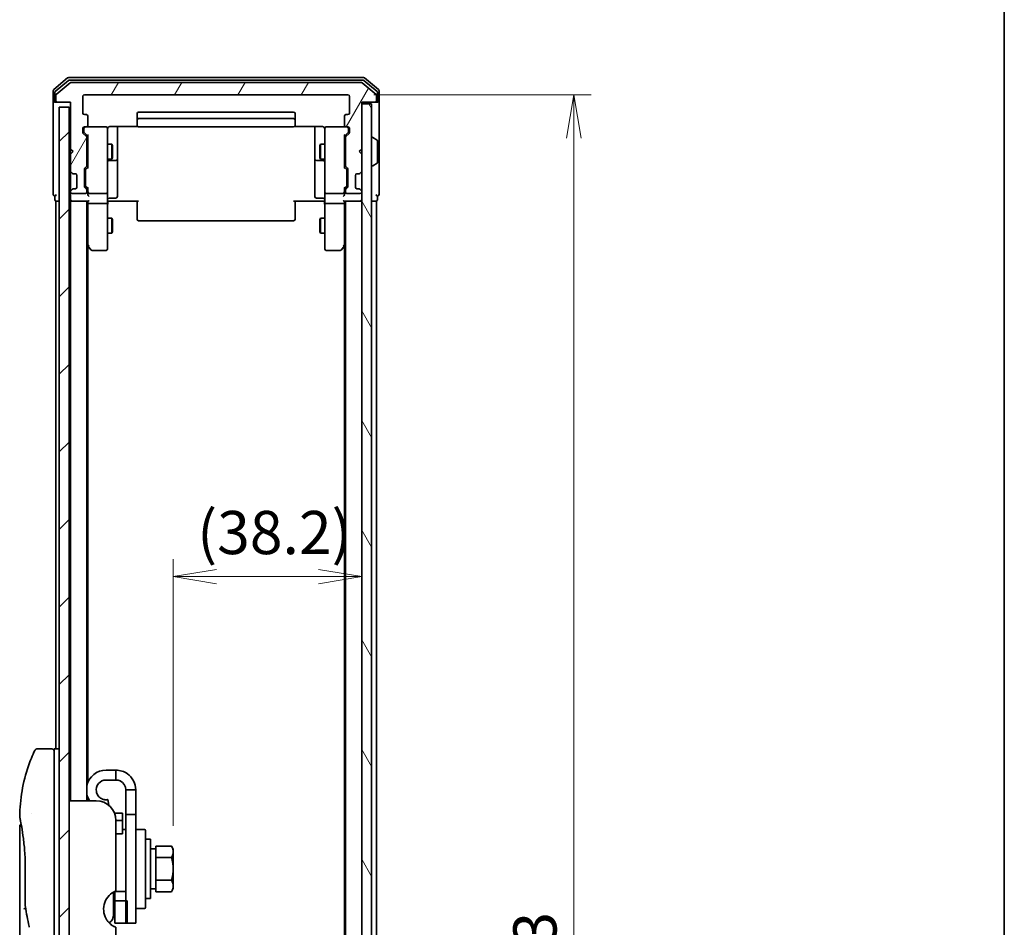
# Model space of a CAD drawing. Units: millimetres. Extents: x -2202 to 4690, y 39 to 1449.
# Drawn here: x 932 to 1131, y 498 to 682 of the extents above; entities that cross this region are included whole.
import ezdxf

# ---------------------------------------------------------------- set-up
doc = ezdxf.new("R2010")
doc.units = ezdxf.units.MM
doc.header["$LTSCALE"] = 3.5
doc.layers.get('Defpoints').update_dxf_attribs({"lineweight": 25})
for name, color, linetype, lineweight in [('Border (ISO)', 7, 'Continuous', 35), ('Dimension (ISO)', 7, 'Continuous', 18), ('Hatch (ISO)', 1, 'Continuous', 18), ('Visible (ISO)', 7, 'Continuous', 35)]:
    doc.layers.add(name, color=color, linetype=linetype, lineweight=lineweight)
doc.styles.add('Note Text (TK)', font='MS PGothic.ttf')
doc.dimstyles.new('Default - Method 1b (TK)', dxfattribs={"dimscale": 3.5, "dimtxt": 2.5, "dimasz": 2.5, "dimexe": 1, "dimexo": 1.5, "dimgap": 1, "dimtad": 1, "dimrnd": 1e-08, "dimdsep": 46, "dimtxsty": 'Note Text (TK)', "dimblk": 'OPEN', "dimcen": 0.09, "dimdle": 5, "dimclrd": 100, "dimclre": 100, "dimclrt": 7, "dimadec": 1, "dimazin": 1, "dimtfac": 1, "dimtmove": 0, "dimatfit": 3, "dimldrblk": 'OPEN', "dimfxl": 1, "dimtolj": 1, "dimlwd": -1, "dimlwe": -1, "dimarcsym": 0})

# ---------------------------------------------------------------- blocks, each defined once
blk = doc.blocks.new('Borders tk図枠')
at = {"layer": 'Border (ISO)'}
blk.add_line((405.5, 289), (405.5, 8), dxfattribs=at)
blk = doc.blocks.new('_Open')
at = {"color": 0, "linetype": 'ByBlock', "lineweight": -2}
for p, q in [((-1, 0.167), (0, 0)), ((-1, -0.167), (0, 0)), ((0, 0), (-1, 0))]:
    blk.add_line(p, q, dxfattribs=at)
blk = doc.blocks.new('*D11')
at = {"layer": 'Defpoints', "color": 0}
for p in [(1001, 568.74), (1001, 531.54), (962.8, 512.98)]:
    blk.add_point(p, dxfattribs=at)
at = {"layer": 'Dimension (ISO)', "color": 100}
for p, q in [((962.8, 518.23), (962.8, 572.24)), ((1001, 536.79), (1001, 572.24)), ((971.55, 568.74), (992.25, 568.74))]:
    blk.add_line(p, q, dxfattribs=at)
at = {"layer": 'Dimension (ISO)', "color": 100, "xscale": 8.75, "yscale": 8.75, "zscale": 8.75, "rotation": 180}
blk.add_blockref('_Open', (962.8, 568.74), dxfattribs=at)
at = {"layer": 'Dimension (ISO)', "color": 100, "xscale": 8.75, "yscale": 8.75, "zscale": 8.75}
blk.add_blockref('_Open', (1001, 568.74), dxfattribs=at)
at = {"layer": 'Dimension (ISO)', "color": 7, "insert": (967.66, 577.66), "char_height": 8.75, "attachment_point": 4, "style": 'Note Text (TK)'}
blk.add_mtext('\\A1;(38.2)', dxfattribs=at)
blk = doc.blocks.new('*D12')
at = {"layer": 'Defpoints', "color": 0}
for p in [(998.2, 666.32), (998.2, 313.32), (1043.96, 313.32)]:
    blk.add_point(p, dxfattribs=at)
at = {"layer": 'Dimension (ISO)', "color": 100}
for p, q in [((1003.45, 666.32), (1047.46, 666.32)), ((1043.96, 657.57), (1043.96, 322.07)), ((1003.45, 313.32), (1047.46, 313.32))]:
    blk.add_line(p, q, dxfattribs=at)
at = {"layer": 'Dimension (ISO)', "color": 100, "xscale": 8.75, "yscale": 8.75, "zscale": 8.75}
for p, rotation in [((1043.96, 666.32), 90), ((1043.96, 313.32), 270)]:
    blk.add_blockref('_Open', p, dxfattribs=dict(at, rotation=rotation))
at = {"layer": 'Dimension (ISO)', "color": 7, "insert": (1036.08, 480.92), "char_height": 8.75, "attachment_point": 4, "rotation": 90, "style": 'Note Text (TK)'}
blk.add_mtext('\\A1;353', dxfattribs=at)

msp = doc.modelspace()

# ---------------------------------------------------------------- hatches: boundary and pattern name
at = {"layer": 'Hatch (ISO)'}
h = msp.add_hatch(dxfattribs=at)
h.set_pattern_fill('ANSI31', color=256, scale=88.9, angle=14.999978, style=0)
h.set_pattern_definition([(60, (-288.089, 10.538), (-9.623705, 5.55625), [])])
edge = h.paths.add_edge_path()
edge.add_ellipse((939.3003, 665.1171), major_axis=(0, -0.3), ratio=1, start_angle=270, end_angle=360)
edge.add_line((939.3003, 664.8171), (942.0003, 664.8171))
edge.add_line((942.0003, 664.8171), (942.0003, 655.3171))
edge.add_line((942.0003, 655.3171), (942.5003, 654.8171))
edge.add_line((942.5003, 654.8171), (942.0003, 654.3171))
edge.add_line((942.0003, 654.3171), (942.0003, 650.9414))
edge.add_ellipse((942.3003, 650.9414), major_axis=(0, -0.3), ratio=1, start_angle=270, end_angle=315)
edge.add_line((942.0882, 650.7292), (942.4125, 650.405))
edge.add_ellipse((942.6246, 650.6171), major_axis=(0.2121, -0.2121), ratio=1, start_angle=270, end_angle=315)
edge.add_line((942.6246, 650.3171), (943.0003, 650.3171))
edge.add_ellipse((943.0003, 650.0171), major_axis=(0.3, 0), ratio=1, start_angle=0, end_angle=90, ccw=False)
edge.add_line((943.3003, 650.0171), (943.3003, 647.6171))
edge.add_ellipse((943.0003, 647.6171), major_axis=(0, -0.3), ratio=1, start_angle=0, end_angle=90, ccw=False)
edge.add_line((943.0003, 647.3171), (942.6246, 647.3171))
edge.add_ellipse((942.6246, 647.0171), major_axis=(-0.3, 0), ratio=1, start_angle=270, end_angle=315)
edge.add_line((942.4125, 647.2292), (942.0882, 646.905))
edge.add_ellipse((942.3003, 646.6928), major_axis=(-0.2121, -0.2121), ratio=1, start_angle=270, end_angle=315)
edge.add_line((942.0003, 646.6928), (942.0003, 646.6171))
edge.add_ellipse((942.3003, 646.6171), major_axis=(0, -0.3), ratio=1, start_angle=270, end_angle=360)
edge.add_line((942.3003, 646.3171), (945.0003, 646.3171))
edge.add_ellipse((945.0003, 646.6171), major_axis=(0.3, 0), ratio=1, start_angle=270, end_angle=360)
edge.add_line((945.3003, 646.6171), (945.3003, 646.9928))
edge.add_ellipse((945.0003, 646.9928), major_axis=(0, 0.3), ratio=1, start_angle=270, end_angle=315)
edge.add_line((945.2125, 647.205), (944.8882, 647.5292))
edge.add_ellipse((945.1003, 647.7414), major_axis=(-0.2121, 0.2121), ratio=1, start_angle=45, end_angle=90, ccw=False)
edge.add_line((944.8003, 647.7414), (944.8003, 651.2428))
edge.add_ellipse((945.1003, 651.2428), major_axis=(0, 0.3), ratio=1, start_angle=45, end_angle=90, ccw=False)
edge.add_line((944.8882, 651.455), (945.2125, 651.7792))
edge.add_ellipse((945.0003, 651.9914), major_axis=(0.2121, 0.2121), ratio=1, start_angle=270, end_angle=315)
edge.add_line((945.3003, 651.9914), (945.3003, 657.6428))
edge.add_ellipse((945.0003, 657.6428), major_axis=(0, 0.3), ratio=1, start_angle=270, end_angle=315)
edge.add_line((945.2125, 657.855), (944.5882, 658.4792))
edge.add_ellipse((944.8003, 658.6914), major_axis=(-0.2121, 0.2121), ratio=1, start_angle=45, end_angle=90, ccw=False)
edge.add_line((944.5003, 658.6914), (944.5003, 659.5171))
edge.add_ellipse((944.8003, 659.5171), major_axis=(0, 0.3), ratio=1, start_angle=0, end_angle=90, ccw=False)
edge.add_line((944.8003, 659.8171), (945.2003, 659.8171))
edge.add_ellipse((945.2003, 660.1171), major_axis=(0.3, 0), ratio=1, start_angle=270, end_angle=360)
edge.add_line((945.5003, 660.1171), (945.5003, 662.0171))
edge.add_ellipse((945.2003, 662.0171), major_axis=(0, 0.3), ratio=1, start_angle=270, end_angle=360)
edge.add_line((945.2003, 662.3171), (944.8003, 662.3171))
edge.add_ellipse((944.8003, 662.6171), major_axis=(-0.3, 0), ratio=1, start_angle=0, end_angle=90, ccw=False)
edge.add_line((944.5003, 662.6171), (944.5003, 666.0171))
edge.add_ellipse((944.8003, 666.0171), major_axis=(0, 0.3), ratio=1, start_angle=0, end_angle=90, ccw=False)
edge.add_line((944.8003, 666.3171), (998.2003, 666.3171))
edge.add_ellipse((998.2003, 666.0171), major_axis=(0.3, 0), ratio=1, start_angle=0, end_angle=90, ccw=False)
edge.add_line((998.5003, 666.0171), (998.5003, 662.6171))
edge.add_ellipse((998.2003, 662.6171), major_axis=(0, -0.3), ratio=1, start_angle=0, end_angle=90, ccw=False)
edge.add_line((998.2003, 662.3171), (997.8003, 662.3171))
edge.add_ellipse((997.8003, 662.0171), major_axis=(-0.3, 0), ratio=1, start_angle=270, end_angle=360)
edge.add_line((997.5003, 662.0171), (997.5003, 660.1171))
edge.add_ellipse((997.8003, 660.1171), major_axis=(0, -0.3), ratio=1, start_angle=270, end_angle=360)
edge.add_line((997.8003, 659.8171), (998.2003, 659.8171))
edge.add_ellipse((998.2003, 659.5171), major_axis=(0.3, 0), ratio=1, start_angle=0, end_angle=90, ccw=False)
edge.add_line((998.5003, 659.5171), (998.5003, 658.6914))
edge.add_ellipse((998.2003, 658.6914), major_axis=(0, -0.3), ratio=1, start_angle=45, end_angle=90, ccw=False)
edge.add_line((998.4125, 658.4792), (997.7882, 657.855))
edge.add_ellipse((998.0003, 657.6428), major_axis=(-0.2121, -0.2121), ratio=1, start_angle=270, end_angle=315)
edge.add_line((997.7003, 657.6428), (997.7003, 651.9914))
edge.add_ellipse((998.0003, 651.9914), major_axis=(0, -0.3), ratio=1, start_angle=270, end_angle=315)
edge.add_line((997.7882, 651.7792), (998.1125, 651.455))
edge.add_ellipse((997.9003, 651.2428), major_axis=(0.2121, -0.2121), ratio=1, start_angle=45, end_angle=90, ccw=False)
edge.add_line((998.2003, 651.2428), (998.2003, 647.7414))
edge.add_ellipse((997.9003, 647.7414), major_axis=(0, -0.3), ratio=1, start_angle=45, end_angle=90, ccw=False)
edge.add_line((998.1125, 647.5292), (997.7882, 647.205))
edge.add_ellipse((998.0003, 646.9928), major_axis=(-0.2121, -0.2121), ratio=1, start_angle=270, end_angle=315)
edge.add_line((997.7003, 646.9928), (997.7003, 646.6171))
edge.add_ellipse((998.0003, 646.6171), major_axis=(0, -0.3), ratio=1, start_angle=270, end_angle=360)
edge.add_line((998.0003, 646.3171), (1000.7003, 646.3171))
edge.add_ellipse((1000.7003, 646.6171), major_axis=(0.3, 0), ratio=1, start_angle=270, end_angle=360)
edge.add_line((1001.0003, 646.6171), (1001.0003, 646.6928))
edge.add_ellipse((1000.7003, 646.6928), major_axis=(0, 0.3), ratio=1, start_angle=270, end_angle=315)
edge.add_line((1000.9125, 646.905), (1000.5882, 647.2292))
edge.add_ellipse((1000.3761, 647.0171), major_axis=(-0.2121, 0.2121), ratio=1, start_angle=270, end_angle=315)
edge.add_line((1000.3761, 647.3171), (1000.0003, 647.3171))
edge.add_ellipse((1000.0003, 647.6171), major_axis=(-0.3, 0), ratio=1, start_angle=0, end_angle=90, ccw=False)
edge.add_line((999.7003, 647.6171), (999.7003, 650.0171))
edge.add_ellipse((1000.0003, 650.0171), major_axis=(0, 0.3), ratio=1, start_angle=0, end_angle=90, ccw=False)
edge.add_line((1000.0003, 650.3171), (1000.3761, 650.3171))
edge.add_ellipse((1000.3761, 650.6171), major_axis=(0.3, 0), ratio=1, start_angle=270, end_angle=315)
edge.add_line((1000.5882, 650.405), (1000.9125, 650.7292))
edge.add_ellipse((1000.7003, 650.9414), major_axis=(0.2121, 0.2121), ratio=1, start_angle=270, end_angle=315)
edge.add_line((1001.0003, 650.9414), (1001.0003, 654.3171))
edge.add_line((1001.0003, 654.3171), (1000.5003, 654.8171))
edge.add_line((1000.5003, 654.8171), (1001.0003, 655.3171))
edge.add_line((1001.0003, 655.3171), (1001.0003, 664.8171))
edge.add_line((1001.0003, 664.8171), (1003.7003, 664.8171))
edge.add_ellipse((1003.7003, 665.1171), major_axis=(0.3, 0), ratio=1, start_angle=270, end_angle=360)
edge.add_line((1004.0003, 665.1171), (1004.0003, 666.1766))
edge.add_ellipse((1003.7003, 666.1766), major_axis=(0, 0.3), ratio=1, start_angle=270, end_angle=320.194429)
edge.add_line((1003.8924, 666.4071), (1001.0838, 668.7476))
edge.add_ellipse((1000.8917, 668.5171), major_axis=(-0.2305, 0.1921), ratio=1, start_angle=270, end_angle=309.805571)
edge.add_line((1000.8917, 668.8171), (942.1089, 668.8171))
edge.add_ellipse((942.1089, 668.5171), major_axis=(-0.3, 0), ratio=1, start_angle=270, end_angle=309.805571)
edge.add_line((941.9169, 668.7476), (939.1083, 666.4071))
edge.add_ellipse((939.3003, 666.1766), major_axis=(-0.2305, -0.1921), ratio=1, start_angle=270, end_angle=320.194429)
edge.add_line((939.0003, 666.1766), (939.0003, 665.1171))
h = msp.add_hatch(dxfattribs=at)
h.set_pattern_fill('ANSI31', color=256, scale=88.9, angle=75.000175, style=0)
h.set_pattern_definition([(120.0002, (-288.089, 10.538), (-9.62369, -5.55628), [])])
h.paths.add_polyline_path([(1001.0003, 315.1171), (1003.0003, 315.1171), (1003.0003, 664.5171), (1001.0003, 664.5171)])
h = msp.add_hatch(dxfattribs=at)
h.set_pattern_fill('ANSI31', color=256, scale=88.9, style=0)
h.set_pattern_definition([(45, (-288.089, 10.538), (-7.85772, 7.85772), [])])
h.paths.add_polyline_path([(941.7003, 315.8171), (941.7003, 663.8171), (939.7003, 663.8171), (939.7003, 315.8171)])

# ---------------------------------------------------------------- linework, layer by layer
at = {"layer": 'Visible (ISO)'}
for p, q in [((941.4169, 669.7476), (938.6083, 667.4071)), ((941.5979, 669.2476), (938.9083, 667.0062)), ((941.9169, 668.7476), (939.1083, 666.4071)), ((1001.3917, 669.8171), (941.6089, 669.8171)), ((1001.2107, 669.3171), (941.79, 669.3171)), ((1000.8917, 668.8171), (942.1089, 668.8171)), ((1003.8924, 666.4071), (1001.0838, 668.7476)), ((1004.0924, 667.0062), (1001.4027, 669.2476)), ((1004.3924, 667.4071), (1001.5838, 669.7476)), ((938.5003, 667.1766), (938.5003, 665.1171)), ((938.8003, 666.7757), (938.8003, 665.1171)), ((944.8003, 666.3171), (998.2003, 666.3171)), ((1004.2003, 665.1171), (1004.2003, 666.7757)), ((1004.5003, 665.1171), (1004.5003, 667.1766)), ((938.5003, 665.1171), (938.5003, 649.8171)), ((939.1003, 664.8171), (938.8003, 664.8171)), ((939.0003, 666.1766), (939.0003, 665.1171)), ((939.1003, 664.8171), (939.3003, 664.8171)), ((939.3003, 664.8171), (942.0003, 664.8171)), ((942.0003, 664.8171), (942.0003, 655.3171)), ((944.5003, 662.6171), (944.5003, 666.0171)), ((998.5003, 666.0171), (998.5003, 662.6171)), ((1001.0003, 655.3171), (1001.0003, 664.8171)), ((1001.0003, 664.8171), (1003.7003, 664.8171)), ((1003.0003, 664.5171), (1001.0003, 664.5171)), ((1001.0003, 664.5171), (1001.0003, 315.1171)), ((1003.0003, 315.1171), (1003.0003, 664.5171)), ((1003.7003, 664.8171), (1003.9003, 664.8171)), ((1004.2003, 664.8171), (1003.9003, 664.8171)), ((1004.0003, 665.1171), (1004.0003, 666.1766)), ((1004.5003, 649.8171), (1004.5003, 665.1171)), ((941.7003, 663.8171), (939.7003, 663.8171)), ((939.7003, 663.8171), (939.7003, 315.8171)), ((941.7003, 315.8171), (941.7003, 663.8171)), ((945.2003, 662.3171), (944.8003, 662.3171)), ((955.5003, 662.5171), (955.5003, 661.2171)), ((987.2003, 662.8171), (955.8003, 662.8171)), ((987.5003, 661.2171), (987.5003, 662.5171)), ((998.2003, 662.3171), (997.8003, 662.3171)), ((945.5003, 660.1171), (945.5003, 662.0171)), ((955.5003, 661.2171), (955.5003, 661.0242)), ((955.5003, 660.8828), (955.5003, 661.0242)), ((955.5003, 660.8828), (955.5003, 660.1757)), ((987.2003, 661.5171), (955.8003, 661.5171)), ((987.5003, 661.0242), (987.5003, 661.2171)), ((987.5003, 661.0242), (987.5003, 660.8828)), ((987.5003, 660.1757), (987.5003, 660.8828)), ((997.5003, 662.0171), (997.5003, 660.1171)), ((944.5003, 658.6914), (944.5003, 659.5171)), ((945.2125, 657.855), (944.5882, 658.4792)), ((944.7003, 659.5171), (944.7003, 659.0279)), ((944.7003, 659.0279), (944.7003, 658.8914)), ((945.5003, 657.9671), (944.7882, 658.6792)), ((944.8003, 659.8171), (945.2003, 659.8171)), ((949.2003, 659.8171), (945.2003, 659.8171)), ((949.2236, 659.8171), (949.2003, 659.8171)), ((949.5003, 658.6317), (949.5003, 659.5171)), ((949.5003, 647.4353), (949.5003, 658.6317)), ((950.0003, 659.9069), (955.5863, 659.9069)), ((951.5003, 653.4942), (951.5003, 659.9069)), ((955.5003, 660.1171), (955.5003, 660.1757)), ((955.8003, 659.8171), (987.2003, 659.8171)), ((987.4144, 659.9069), (993.0003, 659.9069)), ((987.5003, 660.1757), (987.5003, 660.1171)), ((991.5003, 659.9069), (991.5003, 653.4942)), ((993.5003, 659.5171), (993.5003, 658.6317)), ((993.5003, 658.6317), (993.5003, 647.4353)), ((993.8003, 659.8171), (993.777, 659.8171)), ((997.8003, 659.8171), (993.8003, 659.8171)), ((997.5003, 657.9671), (998.2124, 658.6792)), ((998.4125, 658.4792), (997.7882, 657.855)), ((997.8003, 659.8171), (998.2003, 659.8171)), ((998.3003, 659.0279), (998.3003, 659.5171)), ((998.3003, 658.8914), (998.3003, 659.0279)), ((998.5003, 659.5171), (998.5003, 658.6914)), ((945.3003, 651.9914), (945.3003, 657.6428)), ((945.3003, 656.3171), (945.5003, 656.3171)), ((945.5003, 658.1432), (945.5003, 651.491)), ((949.5003, 656.3171), (950.3503, 656.3171)), ((950.3503, 653.3171), (950.3503, 656.3171)), ((950.5037, 656.0104), (950.3503, 656.3171)), ((992.497, 656.0104), (992.6503, 656.3171)), ((992.6503, 656.3171), (992.6503, 653.3171)), ((993.5003, 656.3171), (992.6503, 656.3171)), ((997.5003, 651.491), (997.5003, 658.1432)), ((997.7003, 656.3171), (997.5003, 656.3171)), ((997.7003, 657.6428), (997.7003, 651.9914)), ((1003.1003, 657.7171), (1003.141, 657.7171)), ((1004.1093, 657.1263), (1003.25, 657.6848)), ((1004.2003, 652.6756), (1004.2003, 656.9586)), ((942.0003, 655.3171), (942.0003, 654.3171)), ((942.0003, 655.3171), (942.5003, 654.8171)), ((942.5003, 654.8171), (942.0003, 654.3171)), ((942.0003, 654.3171), (942.0003, 650.9414)), ((950.5037, 656.0104), (950.5037, 653.6238)), ((992.497, 653.6238), (992.497, 656.0104)), ((1000.5003, 654.8171), (1001.0003, 655.3171)), ((1001.0003, 654.3171), (1000.5003, 654.8171)), ((1001.0003, 650.9414), (1001.0003, 654.3171)), ((945.3003, 653.3171), (945.5003, 653.3171)), ((949.5003, 653.3171), (950.3503, 653.3171)), ((949.8003, 653.0226), (951.2003, 653.0226)), ((950.5037, 653.6238), (950.3503, 653.3171)), ((951.5003, 653.3226), (951.5003, 653.4942)), ((951.5003, 649.6481), (951.5003, 653.3226)), ((991.5003, 653.4942), (991.5003, 653.3226)), ((991.5003, 653.3226), (991.5003, 649.6481)), ((991.8003, 653.0226), (993.2003, 653.0226)), ((992.497, 653.6238), (992.6503, 653.3171)), ((993.5003, 653.3171), (992.6503, 653.3171)), ((997.7003, 653.3171), (997.5003, 653.3171)), ((1004.1093, 652.508), (1003.25, 651.9494)), ((942.0003, 650.9414), (942.0003, 650.5171)), ((942.0003, 650.5171), (942.0003, 647.1171)), ((942.0882, 650.7292), (942.4125, 650.405)), ((942.4125, 650.405), (942.4329, 650.3845)), ((942.6246, 650.3171), (943.0003, 650.3171)), ((944.8003, 647.7414), (944.8003, 651.2428)), ((944.8882, 651.455), (945.2125, 651.7792)), ((945.0003, 651.0428), (945.0003, 650.8994)), ((945.0003, 650.8994), (945.0003, 648.0848)), ((945.0882, 651.255), (945.5003, 651.6671)), ((997.9124, 651.255), (997.5003, 651.6671)), ((997.7882, 651.7792), (998.1125, 651.455)), ((998.0003, 650.8994), (998.0003, 651.0428)), ((998.0003, 648.0848), (998.0003, 650.8994)), ((998.2003, 651.2428), (998.2003, 647.7414)), ((1000.0003, 650.3171), (1000.3761, 650.3171)), ((1000.5677, 650.3845), (1000.5882, 650.405)), ((1000.5882, 650.405), (1000.9125, 650.7292)), ((1003.1003, 651.9171), (1003.141, 651.9171)), ((938.5003, 649.8171), (938.5003, 646.1171)), ((943.3003, 650.0171), (943.3003, 647.6171)), ((951.5003, 645.7184), (951.5003, 649.6481)), ((991.5003, 649.6481), (991.5003, 645.7184)), ((999.7003, 647.6171), (999.7003, 650.0171)), ((1004.5003, 646.1171), (1004.5003, 649.8171)), ((942.0003, 647.1171), (942.0003, 646.6928)), ((942.0003, 646.6928), (942.0003, 646.6171)), ((942.0003, 646.6171), (942.0003, 645.9414)), ((942.4125, 647.2292), (942.0882, 646.905)), ((942.3003, 646.3171), (945.0003, 646.3171)), ((942.4329, 647.2497), (942.4125, 647.2292)), ((943.0003, 647.3171), (942.6246, 647.3171)), ((945.2125, 647.205), (944.8882, 647.5292)), ((945.0003, 648.0848), (945.0003, 647.9414)), ((945.5003, 647.3171), (945.0882, 647.7292)), ((945.3003, 646.6171), (945.3003, 646.9928)), ((945.5003, 647.4932), (945.5003, 646.6171)), ((945.5003, 646.6171), (945.5003, 646.2414)), ((945.8003, 646.3171), (949.2003, 646.3171)), ((949.5003, 646.6171), (949.5003, 647.4353)), ((949.5003, 646.6171), (949.5003, 644.4414)), ((993.5003, 647.4353), (993.5003, 646.6171)), ((993.5003, 644.4414), (993.5003, 646.6171)), ((993.8003, 646.3171), (997.2003, 646.3171)), ((997.9124, 647.7292), (997.5003, 647.3171)), ((997.5003, 646.6171), (997.5003, 647.4932)), ((997.5003, 646.2414), (997.5003, 646.6171)), ((997.7003, 646.9928), (997.7003, 646.6171)), ((998.1125, 647.5292), (997.7882, 647.205)), ((998.0003, 647.9414), (998.0003, 648.0848)), ((998.0003, 646.3171), (1000.7003, 646.3171)), ((1000.3761, 647.3171), (1000.0003, 647.3171)), ((1000.5882, 647.2292), (1000.5677, 647.2497)), ((1000.9125, 646.905), (1000.5882, 647.2292)), ((1001.0003, 646.6171), (1001.0003, 646.6928)), ((938.8003, 645.8171), (938.8003, 645.1171)), ((939.0003, 644.8171), (939.3003, 644.8171)), ((939.0003, 644.8171), (939.0003, 533.8171)), ((939.3003, 644.8171), (939.7003, 644.8171)), ((941.7003, 644.8171), (942.0003, 644.8171)), ((942.0003, 645.9414), (942.0003, 645.1171)), ((942.0003, 644.8171), (942.3003, 644.8171)), ((942.0003, 644.8171), (942.0003, 523.3171)), ((942.3003, 644.8171), (945.5882, 644.8171)), ((945.3003, 523.3171), (945.3003, 644.8171)), ((945.5003, 644.8171), (945.5003, 644.4414)), ((945.5003, 644.4414), (945.5003, 635.8504)), ((945.8003, 644.3171), (949.2003, 644.3171)), ((949.5003, 635.8805), (949.5003, 644.4414)), ((949.7254, 644.8171), (949.5081, 644.8171)), ((949.7254, 644.8171), (950.0003, 644.8171)), ((949.8003, 645.4184), (951.2003, 645.4184)), ((955.8003, 644.8171), (950.0003, 644.8171)), ((955.5003, 644.4029), (955.5003, 644.8171)), ((955.5003, 644.4029), (955.5003, 642.0242)), ((993.0003, 644.8171), (987.2003, 644.8171)), ((987.5003, 644.8171), (987.5003, 644.4029)), ((987.5003, 642.0242), (987.5003, 644.4029)), ((993.2003, 645.4184), (991.8003, 645.4184)), ((993.0003, 644.8171), (993.2753, 644.8171)), ((993.4926, 644.8171), (993.2753, 644.8171)), ((993.5003, 644.4414), (993.5003, 635.8805)), ((993.8003, 644.3171), (997.2003, 644.3171)), ((997.4125, 644.8171), (1000.7003, 644.8171)), ((997.5003, 644.4414), (997.5003, 644.8171)), ((997.5003, 635.8504), (997.5003, 644.4414)), ((997.7003, 644.8171), (997.7003, 334.8171)), ((1000.7003, 644.8171), (1001.0003, 644.8171)), ((1003.0003, 644.8171), (1003.7003, 644.8171)), ((1003.7003, 644.8171), (1004.0003, 644.8171)), ((1004.0003, 334.8171), (1004.0003, 644.8171)), ((1004.2003, 645.1171), (1004.2003, 645.8171)), ((949.5003, 641.3171), (950.3503, 641.3171)), ((950.3503, 638.3171), (950.3503, 641.3171)), ((950.5037, 641.0104), (950.3503, 641.3171)), ((950.5037, 641.0104), (950.5037, 638.6238)), ((955.5003, 641.8828), (955.5003, 642.0242)), ((955.5003, 641.8828), (955.5003, 641.1757)), ((955.5003, 641.1171), (955.5003, 641.1757)), ((955.8003, 640.8171), (987.2003, 640.8171)), ((987.5003, 642.0242), (987.5003, 641.8828)), ((987.5003, 641.1757), (987.5003, 641.8828)), ((987.5003, 641.1757), (987.5003, 641.1171)), ((992.497, 641.0104), (992.6503, 641.3171)), ((992.497, 638.6238), (992.497, 641.0104)), ((992.6503, 641.3171), (992.6503, 638.3171)), ((993.5003, 641.3171), (992.6503, 641.3171)), ((949.5003, 638.3171), (950.3503, 638.3171)), ((950.5037, 638.6238), (950.3503, 638.3171)), ((992.497, 638.6238), (992.6503, 638.3171)), ((993.5003, 638.3171), (992.6503, 638.3171)), ((945.3003, 636.0171), (945.5603, 635.6704)), ((945.5003, 527.037), (945.5003, 635.7504)), ((945.5603, 635.6704), (946.1103, 634.9371)), ((945.8003, 635.8805), (945.6447, 635.7249)), ((946.3503, 634.8171), (949.2003, 634.8171)), ((949.5003, 635.1171), (949.5003, 635.8805)), ((993.5003, 635.8805), (993.5003, 635.1171)), ((993.8003, 634.8171), (996.6503, 634.8171)), ((996.8903, 634.9371), (997.4403, 635.6704)), ((997.2003, 635.8805), (997.3559, 635.7249)), ((997.4403, 635.6704), (997.7003, 636.0171)), ((997.5003, 635.7504), (997.5003, 343.8838)), ((938.2003, 533.8171), (935.2161, 533.8171)), ((938.7003, 533.8171), (938.7003, 519.8171)), ((939.7003, 533.8171), (938.7003, 533.8171)), ((951.2003, 529.5171), (949.2003, 529.5171)), ((951.2003, 527.5171), (951.2003, 529.5171)), ((951.2003, 527.5171), (949.2003, 527.5171)), ((953.2003, 525.5171), (953.2003, 520.5171)), ((955.2003, 525.5171), (953.2003, 525.5171)), ((955.2003, 520.5171), (955.2003, 525.5171)), ((947.2003, 523.3171), (941.7003, 523.3171)), ((945.5003, 523.3171), (945.5003, 523.9972)), ((949.7501, 522.3991), (949.5476, 523.5475)), ((934.0821, 520.8171), (934.0821, 520.8171)), ((952.5003, 520.8171), (950.9084, 520.8171)), ((952.5003, 520.8171), (952.5003, 519.3032)), ((938.7003, 459.8171), (938.7003, 519.8171)), ((951.2003, 519.3171), (951.2003, 505.0757)), ((951.2003, 519.3032), (952.5003, 519.3032)), ((952.5003, 519.3032), (952.5003, 516.8656)), ((953.2003, 498.5171), (953.2003, 520.5171)), ((953.2003, 520.5171), (955.2003, 520.5171)), ((955.2003, 520.5171), (955.2003, 498.5171)), ((931.7003, 518.1166), (931.7003, 478.4171)), ((952.5003, 516.6156), (951.2003, 516.6156)), ((952.5003, 517.5171), (953.2003, 517.5171)), ((952.5003, 516.6156), (952.5003, 516.8656)), ((955.4003, 517.5171), (957.0003, 517.5171)), ((957.2003, 517.3171), (957.2003, 501.7171)), ((958.2003, 515.5171), (957.2003, 515.5171)), ((958.2003, 503.5171), (958.2003, 515.5171)), ((959.3003, 513.5671), (958.2003, 513.5671)), ((959.3003, 513.2984), (959.3003, 514.1359)), ((959.3003, 514.1359), (962.4431, 514.1359)), ((959.3003, 512.664), (959.3003, 513.2984)), ((959.3003, 511.8265), (959.3003, 512.664)), ((962.8003, 513.5171), (962.4431, 514.1359)), ((962.8003, 512.9812), (962.8003, 513.5171)), ((962.8003, 509.5171), (962.8003, 512.9812)), ((959.3003, 510.1515), (959.3003, 511.8265)), ((959.3003, 511.8265), (962.4431, 511.8265)), ((932.8422, 501.9407), (932.8422, 509.5171)), ((959.3003, 508.8827), (959.3003, 510.1515)), ((959.3003, 507.2077), (959.3003, 508.8827)), ((962.8003, 506.053), (962.8003, 509.5171)), ((959.3003, 506.3702), (959.3003, 507.2077)), ((959.3003, 507.2077), (962.4431, 507.2077)), ((950.7003, 504.8317), (950.7003, 500.2171)), ((951.0003, 504.9075), (951.0003, 504.9884)), ((951.0003, 504.9075), (951.0003, 503.0734)), ((953.2003, 504.9075), (951.0003, 504.9075)), ((959.3003, 505.4671), (958.2003, 505.4671)), ((959.3003, 505.7358), (959.3003, 506.3702)), ((959.3003, 504.8983), (959.3003, 505.7358)), ((959.3003, 504.8983), (962.4431, 504.8983)), ((962.8003, 505.5171), (962.4431, 504.8983)), ((962.8003, 505.5171), (962.8003, 506.053)), ((953.5003, 503.0734), (951.0003, 503.0734)), ((951.0003, 498.5171), (951.0003, 503.0734)), ((953.5003, 498.5171), (953.5003, 503.0734)), ((958.2003, 503.5171), (957.2003, 503.5171)), ((950.7003, 502.5171), (951.0003, 502.5171)), ((955.4003, 501.5171), (957.0003, 501.5171)), ((951.0003, 498.5171), (953.5003, 498.5171)), ((951.2003, 497.6958), (951.2003, 493.8171)), ((953.2003, 498.5171), (955.2003, 498.5171))]:
    msp.add_line(p, q, dxfattribs=at)
for centre, radius, start, end in [((941.6089, 669.5171), 0.3, 90, 129.805571), ((941.79, 669.0171), 0.3, 90, 129.805571), ((942.1089, 668.5171), 0.3, 90, 129.805571), ((1000.8917, 668.5171), 0.3, 50.194429, 90), ((1001.2107, 669.0171), 0.3, 50.194429, 90), ((1001.3917, 669.5171), 0.3, 50.194429, 90), ((938.8003, 667.1766), 0.3, 129.805571, 180), ((939.1003, 666.7757), 0.3, 129.805571, 180), ((939.3003, 666.1766), 0.3, 129.805571, 180), ((944.8003, 666.0171), 0.3, 90, 180), ((998.2003, 666.0171), 0.3, 0, 90), ((1003.7003, 666.1766), 0.3, 0, 50.194429), ((1003.9003, 666.7757), 0.3, 0, 50.194429), ((1004.2003, 667.1766), 0.3, 0, 50.194429), ((938.8003, 665.1171), 0.3, 180, 270), ((939.1003, 665.1171), 0.3, 180, 270), ((939.3003, 665.1171), 0.3, 180, 270), ((1003.7003, 665.1171), 0.3, 270, 0), ((1003.9003, 665.1171), 0.3, 270, 0), ((1004.2003, 665.1171), 0.3, 270, 0), ((944.8003, 662.6171), 0.3, 180, 270), ((945.2003, 662.0171), 0.3, 0, 90), ((955.8003, 662.5171), 0.3, 90, 180), ((987.2003, 662.5171), 0.3, 0, 90), ((997.8003, 662.0171), 0.3, 90, 180), ((998.2003, 662.6171), 0.3, 270, 0), ((955.8003, 661.2171), 0.3, 90, 180), ((987.2003, 661.2171), 0.3, 0, 90), ((944.8003, 659.5171), 0.3, 90, 180), ((944.8003, 658.6914), 0.3, 180, 225), ((945.0003, 659.5171), 0.3, 90, 180), ((945.2003, 660.1171), 0.3, 270, 0), ((949.2003, 659.5171), 0.3, 0, 90), ((949.2257, 659.5171), 0.3, 345.522488, 90), ((950.0003, 659.3171), 0.5, 165.522488, 180), ((955.8003, 660.1171), 0.3, 180, 270), ((987.2003, 660.1171), 0.3, 270, 0), ((993.7749, 659.5171), 0.3, 90, 194.477512), ((993.0003, 659.3171), 0.5, 0, 14.477512), ((993.8003, 659.5171), 0.3, 90, 180), ((997.8003, 660.1171), 0.3, 180, 270), ((998.0003, 659.5171), 0.3, 0, 90), ((998.2003, 659.5171), 0.3, 0, 90), ((998.2003, 658.6914), 0.3, 315, 0), ((945.0003, 657.6428), 0.3, 0, 45), ((998.0003, 657.6428), 0.3, 135, 180), ((1003.1003, 657.6171), 0.1, 90, 180), ((1003.141, 657.5171), 0.2, 56.976132, 90), ((1004.0003, 656.9586), 0.2, 0, 56.976132), ((949.8003, 652.7226), 0.3, 90, 180), ((951.2003, 653.3226), 0.3, 270, 0), ((991.8003, 653.3226), 0.3, 180, 270), ((993.2003, 652.7226), 0.3, 0, 90), ((1004.0003, 652.6756), 0.2, 303.023868, 0), ((942.3003, 650.9414), 0.3, 180, 225), ((942.6246, 650.6171), 0.3, 225, 270), ((943.0003, 650.0171), 0.3, 0, 90), ((945.1003, 651.2428), 0.3, 135, 180), ((945.0003, 651.9914), 0.3, 315, 0), ((998.0003, 651.9914), 0.3, 180, 225), ((997.9003, 651.2428), 0.3, 0, 45), ((1000.0003, 650.0171), 0.3, 90, 180), ((1000.3761, 650.6171), 0.3, 270, 315), ((1000.7003, 650.9414), 0.3, 315, 0), ((1003.1003, 652.0171), 0.1, 180, 270), ((1003.141, 652.1171), 0.2, 270, 303.023868), ((942.3003, 646.6928), 0.3, 135, 180), ((942.3003, 646.6171), 0.3, 180, 270), ((942.6246, 647.0171), 0.3, 90, 135), ((943.0003, 647.6171), 0.3, 270, 0), ((945.1003, 647.7414), 0.3, 180, 225), ((945.0003, 646.6171), 0.3, 270, 0), ((945.0003, 646.9928), 0.3, 0, 45), ((945.8003, 646.6171), 0.3, 180, 203.437996), ((945.8003, 646.6171), 0.3, 238.755545, 270), ((949.2003, 646.6171), 0.3, 270, 0), ((993.8003, 646.6171), 0.3, 180, 270), ((997.2003, 646.6171), 0.3, 270, 301.244455), ((997.2003, 646.6171), 0.3, 336.562016, 0), ((998.0003, 646.9928), 0.3, 135, 180), ((998.0003, 646.6171), 0.3, 180, 270), ((997.9003, 647.7414), 0.3, 315, 0), ((1000.0003, 647.6171), 0.3, 180, 270), ((1000.3761, 647.0171), 0.3, 45, 90), ((1000.7003, 646.6171), 0.3, 270, 0), ((1000.7003, 646.6928), 0.3, 0, 45), ((938.8003, 646.1171), 0.3, 180, 270), ((938.8003, 646.1171), 0.3, 270, 0), ((939.1003, 645.1171), 0.3, 180, 270), ((942.3003, 645.1171), 0.3, 180, 270), ((949.8003, 645.1184), 0.3, 90, 180), ((951.2003, 645.7184), 0.3, 270, 0), ((991.8003, 645.7184), 0.3, 180, 270), ((993.2003, 645.1184), 0.3, 0, 90), ((1000.7003, 645.1171), 0.3, 270, 0), ((1004.2003, 646.1171), 0.3, 180, 270), ((1003.9003, 645.1171), 0.3, 270, 0), ((1004.2003, 646.1171), 0.3, 270, 0), ((955.8003, 641.1171), 0.3, 180, 270), ((987.2003, 641.1171), 0.3, 270, 0), ((945.8003, 635.8504), 0.3, 180, 203.437984), ((945.8003, 635.8504), 0.3, 203.437984, 216.869898), ((946.3503, 635.1171), 0.3, 216.869898, 270), ((949.2003, 635.1171), 0.3, 270, 0), ((993.8003, 635.1171), 0.3, 180, 270), ((996.6503, 635.1171), 0.3, 270, 323.130102), ((997.2003, 635.8504), 0.3, 323.130102, 336.562021), ((997.2003, 635.8504), 0.3, 336.562004, 0), ((938.2003, 533.3171), 0.5, 359.999071, 90), ((949.2003, 525.5171), 4, 90, 167.161432), ((949.2003, 525.5171), 2, 90, 190), ((949.2003, 525.5171), 4, 192.838568, 213.367013), ((947.2003, 519.3171), 4, 0, 90), ((955.4003, 517.3171), 0.2, 90, 180), ((957.0003, 517.3171), 0.2, 0, 90), ((952.7003, 501.3676), 4, 112.024313, 208.955024), ((933.3422, 501.9407), 0.5, 180.000014, 189.471805), ((955.4003, 501.7171), 0.2, 180, 270), ((957.0003, 501.7171), 0.2, 270, 0), ((948.7003, 500.2171), 2, 304.695856, 0), ((934.0768, 497.9705), 0.5, 191.433685, 215.269802)]:
    msp.add_arc(centre, radius, start, end, dxfattribs=at)
for centre, major_axis, ratio, start_param, end_param in [((945.0003, 658.8914), (0, -0.3), 0.99985076, 4.71238898, 5.49786177), ((945.8003, 658.2463), (0.2958, 0.1246), 0.40041045, 2.33106693, 2.97456804), ((997.2003, 658.2463), (-0.2958, 0.1246), 0.40041045, 3.30861727, 3.95211838), ((998.0003, 658.8914), (0, -0.3), 0.99985076, 0.78532354, 1.57079633), ((945.3003, 651.0428), (0, 0.3), 0.99985076, 0.78532354, 1.57079633), ((945.8003, 651.3879), (0.2958, -0.1246), 0.40041045, 3.30861727, 3.95211838), ((997.2003, 651.3879), (-0.2958, -0.1246), 0.40041045, 2.33106693, 2.97456804), ((997.7003, 651.0428), (0, 0.3), 0.99985076, 4.71238898, 5.49786177), ((945.3003, 647.9414), (0, -0.3), 0.99985076, 4.71238898, 5.49786177), ((945.8003, 647.5963), (0.2958, 0.1246), 0.40041045, 2.33106693, 2.97456804), ((945.8003, 646.6493), (-0.2044, -0.6487), 0.33843751, 4.81863915, 5.05307036), ((945.7778, 646.6171), (-0.483, -0.2515), 0.33843751, 1.12161563, 1.39634246), ((997.2229, 646.6171), (0.483, -0.2515), 0.33843751, 4.88684285, 5.16156968), ((997.2003, 647.5963), (-0.2958, 0.1246), 0.40041045, 3.30861727, 3.95211838), ((997.2003, 646.6493), (0.2044, -0.6487), 0.33843751, 1.23011504, 1.46454615), ((997.7003, 647.9414), (0, -0.3), 0.99985076, 0.78532354, 1.57079633), ((945.8003, 646.2414), (0, -0.4243), 0.70710678, 4.71238898, 5.49778714), ((945.8003, 644.4414), (0.3, 0), 0.41421356, 3.14159265, 4.71238898), ((945.8003, 645.9414), (0.2772, -0.2772), 0.41421356, 4.3196899, 5.10508806), ((945.8003, 645.1171), (0.2772, 0.2772), 0.41421356, 3.53429174, 4.3196899), ((949.2003, 644.4414), (0.3, 0), 0.41421356, 4.71238898, 6.28318531), ((993.8003, 644.4414), (0.3, 0), 0.41421356, 3.14159265, 4.71238898), ((997.2003, 645.9414), (-0.2772, -0.2772), 0.41421356, 1.17809725, 1.96349541), ((997.2003, 645.1171), (-0.2772, 0.2772), 0.41421356, 1.96349541, 2.74889357), ((997.2003, 644.4414), (0.3, 0), 0.41421356, 4.71238898, 6.28318531), ((997.2003, 646.2414), (0, -0.4243), 0.70710678, 0.78539816, 1.57079633), ((945.7778, 635.8805), (-0.4823, 0.2411), 0.37002441, 1.47901306, 1.75373989), ((997.2229, 635.8805), (0.4823, 0.2411), 0.37002441, 4.52944541, 4.80417225), ((932.2613, 519.8171), (-0.4895, -0.102), 0.97150917, 6.28312784, 6.28316202)]:
    msp.add_ellipse(centre, major_axis=major_axis, ratio=ratio, start_param=start_param, end_param=end_param, dxfattribs=at)
for points, knots in [([(949.5251, 659.5377), (949.5295, 659.552), (949.5344, 659.5658), (949.5639, 659.6395), (949.606, 659.7054), (949.6724, 659.775), (949.6979, 659.7975), (949.7254, 659.8171)], [0.0906267725, 0.0906267725, 0.0906267725, 0.0906267725, 0.0948543073, 0.0948543073, 0.1144259318, 0.1144259318, 0.1237212871, 0.1237212871, 0.1237212871, 0.1237212871]), ([(950.0003, 659.9069), (949.9401, 659.9069), (949.8694, 659.8917), (949.7847, 659.8547), (949.7539, 659.8375), (949.7254, 659.8171)], [0.1514440253, 0.1514440253, 0.1514440253, 0.1514440253, 0.1695183242, 0.1695183242, 0.1791667634, 0.1791667634, 0.1791667634, 0.1791667634]), ([(993.2753, 659.8171), (993.2467, 659.8375), (993.2159, 659.8547), (993.1313, 659.8917), (993.0606, 659.9069), (993.0003, 659.9069)], [0.1237212871, 0.1237212871, 0.1237212871, 0.1237212871, 0.1333697264, 0.1333697264, 0.1514440253, 0.1514440253, 0.1514440253, 0.1514440253]), ([(993.2753, 659.8171), (993.3028, 659.7975), (993.3282, 659.775), (993.3947, 659.7054), (993.4368, 659.6395), (993.4662, 659.5658), (993.4711, 659.552), (993.4756, 659.5377)], [-0.1237212871, -0.1237212871, -0.1237212871, -0.1237212871, -0.1144259318, -0.1144259318, -0.0948543073, -0.0948543073, -0.0906267725, -0.0906267725, -0.0906267725, -0.0906267725]), ([(945.5251, 646.4978), (945.5278, 646.4915), (945.5307, 646.4854), (945.5474, 646.4529), (945.5689, 646.4238), (945.6059, 646.3876), (945.6255, 646.3723), (945.6447, 646.3606)], [0.250886766, 0.250886766, 0.250886766, 0.250886766, 0.2528779694, 0.2528779694, 0.2619584182, 0.2619584182, 0.268388032, 0.268388032, 0.268388032, 0.268388032]), ([(997.4756, 646.4978), (997.4732, 646.4922), (997.4706, 646.4868), (997.4534, 646.4528), (997.434, 646.4266), (997.3968, 646.3893), (997.376, 646.3728), (997.3559, 646.3606)], [0.3810312192, 0.3810312192, 0.3810312192, 0.3810312192, 0.382741903, 0.382741903, 0.3917616542, 0.3917616542, 0.3985536381, 0.3985536381, 0.3985536381, 0.3985536381]), ([(949.5003, 643.6546), (949.5003, 643.7239), (949.5028, 643.7958), (949.5098, 643.9442), (949.5142, 644.0207), (949.5215, 644.1777), (949.5244, 644.2581), (949.5263, 644.42), (949.5253, 644.5014), (949.5203, 644.6617), (949.5163, 644.7406), (949.5123, 644.8171)], [0, 0, 0, 0, 0.022954349, 0.022954349, 0.045908698, 0.045908698, 0.068863048, 0.068863048, 0.091817397, 0.091817397, 0.114771746, 0.114771746, 0.114771746, 0.114771746]), ([(993.5003, 643.6546), (993.5003, 643.7239), (993.4978, 643.7958), (993.4909, 643.9442), (993.4865, 644.0207), (993.4791, 644.1777), (993.4763, 644.2581), (993.4743, 644.42), (993.4753, 644.5014), (993.4803, 644.6617), (993.4843, 644.7406), (993.4883, 644.8171)], [0, 0, 0, 0, 0.022954349, 0.022954349, 0.045908698, 0.045908698, 0.068863048, 0.068863048, 0.091817397, 0.091817397, 0.114771746, 0.114771746, 0.114771746, 0.114771746]), ([(945.5251, 635.7311), (945.5275, 635.7302), (945.5301, 635.7293), (945.5473, 635.724), (945.5666, 635.7215), (945.6038, 635.7211), (945.6246, 635.7223), (945.6447, 635.7249)], [0.3810312192, 0.3810312192, 0.3810312192, 0.3810312192, 0.382741903, 0.382741903, 0.3917616542, 0.3917616542, 0.3985536381, 0.3985536381, 0.3985536381, 0.3985536381]), ([(997.4756, 635.7311), (997.4729, 635.73), (997.47, 635.729), (997.4532, 635.7241), (997.4317, 635.7213), (997.3948, 635.7212), (997.3752, 635.7224), (997.3559, 635.7249)], [0.250886766, 0.250886766, 0.250886766, 0.250886766, 0.2528779694, 0.2528779694, 0.2619584182, 0.2619584182, 0.268388032, 0.268388032, 0.268388032, 0.268388032]), ([(931.7017, 520.1104), (931.7334, 523.5815), (932.3412, 527.0917), (933.8505, 531.4457), (934.2802, 532.5017), (934.7639, 533.5306)], [0, 0, 0, 0, 1.04137177, 1.04137177, 1.38244563, 1.38244563, 1.38244563, 1.38244563]), ([(934.7639, 533.5307), (934.7869, 533.5794), (934.8183, 533.6249), (934.8924, 533.702), (934.9359, 533.7347), (935.0299, 533.7842), (935.0815, 533.8016), (935.161, 533.8148), (935.1886, 533.8171), (935.2161, 533.8171)], [0, 0, 0, 0, 0.016160272, 0.016160272, 0.0320836144, 0.0320836144, 0.048015466, 0.048015466, 0.0562685658, 0.0562685658, 0.0562685658, 0.0562685658]), ([(955.2003, 525.5171), (955.2003, 526.7906), (954.5501, 528.0471), (953.5104, 528.7826), (952.8402, 529.2567), (952.0212, 529.5171), (951.2003, 529.5171)], [0, 0, 0, 0, 0.95510012, 0.95510012, 0.95510012, 1.57079633, 1.57079633, 1.57079633, 1.57079633]), ([(953.2003, 525.5171), (953.2003, 526.2743), (952.7298, 527.0118), (952.0431, 527.3309), (951.7801, 527.4531), (951.4903, 527.5171), (951.2003, 527.5171)], [0, 0, 0, 0, 1.13581186, 1.13581186, 1.13581186, 1.57079633, 1.57079633, 1.57079633, 1.57079633]), ([(949.5476, 523.5475), (949.5476, 523.5475), (949.4977, 523.5367), (949.2926, 523.5166), (949.1369, 523.5098), (948.8607, 523.5438), (948.7479, 523.5651), (948.512, 523.6353), (948.3892, 523.6847), (948.1517, 523.8081), (948.0266, 523.8906), (947.7941, 524.0868), (947.6869, 524.2004), (947.4085, 524.5756), (947.2829, 524.8738), (947.2307, 525.1698)], [1.234314856, 1.234314856, 1.234314856, 1.234314856, 1.310189486, 1.310189486, 1.386064116, 1.386064116, 1.425730624, 1.425730624, 1.465397132, 1.465397132, 1.510486135, 1.510486135, 1.555575137, 1.555575137, 1.645753142, 1.645753142, 1.645753142, 1.645753142]), ([(931.7718, 519.7151), (931.7518, 519.8114), (931.7367, 519.8843), (931.7217, 519.9571), (931.718, 519.9753), (931.7143, 519.9932), (931.7134, 519.9977), (931.7125, 520.0021), (931.7123, 520.0032), (931.712, 520.0043), (931.712, 520.0045), (931.7119, 520.0048), (931.7119, 520.0049), (931.7119, 520.0049), (931.7119, 520.005), (931.7119, 520.005), (931.7119, 520.005), (931.7119, 520.005), (931.7119, 520.005), (931.7119, 520.005), (931.7119, 520.005), (931.7119, 520.005), (931.7119, 520.005), (931.7119, 520.005), (931.7119, 520.005), (931.7119, 520.005), (931.7119, 520.005), (931.7097, 520.0157), (931.7013, 520.075), (931.7017, 520.1103)], [0, 0, 0, 0, 0.124011323, 0.124011323, 0.186202237, 0.186202237, 0.217079566, 0.217079566, 0.232373294, 0.232373294, 0.239943842, 0.239943842, 0.243690797, 0.243690797, 0.245545276, 0.245545276, 0.246463239, 0.246463239, 0.246918175, 0.246918175, 0.247145888, 0.247145888, 0.247269454, 0.247269454, 0.247331624, 0.247331624, 0.247342814, 0.247342814, 0.257913863, 0.257913863, 0.257913863, 0.257913863]), ([(931.7718, 519.7151), (931.7518, 519.8114), (931.7367, 519.8843), (931.7217, 519.9571), (931.718, 519.9753), (931.7143, 519.9932), (931.7134, 519.9977), (931.7125, 520.0021), (931.7123, 520.0032), (931.712, 520.0043), (931.712, 520.0045), (931.7119, 520.0048), (931.7119, 520.0049), (931.7119, 520.0049), (931.7119, 520.005), (931.7119, 520.005), (931.7119, 520.005), (931.7119, 520.005), (931.7119, 520.005), (931.7119, 520.005)], [0, 0, 0, 0, 0.12401132, 0.12401132, 0.186202236, 0.186202236, 0.217079566, 0.217079566, 0.232373293, 0.232373293, 0.239943836, 0.239943836, 0.243690771, 0.243690771, 0.245545165, 0.245545165, 0.24646278, 0.24646278, 0.24685407, 0.24685407, 0.24685407, 0.24685407]), ([(932.8422, 509.5171), (932.8422, 510.6152), (932.8026, 511.7271), (932.6632, 513.7951), (932.563, 514.7783), (932.3397, 516.5428), (932.2141, 517.3405), (931.9872, 518.6467), (931.8843, 519.1659), (931.7988, 519.585), (931.7844, 519.6548), (931.7718, 519.7151)], [0, 0, 0, 0, 0.329434, 0.329434, 0.6544561, 0.6544561, 0.98738719, 0.98738719, 1.32643934, 1.32643934, 1.40515132, 1.40515132, 1.40515132, 1.40515132]), ([(931.9965, 518.5737), (931.925, 518.9593), (931.8625, 519.273), (931.7994, 519.5823), (931.7852, 519.6511), (931.7728, 519.7107)], [1.09528844, 1.09528844, 1.09528844, 1.09528844, 1.325977721, 1.325977721, 1.403278255, 1.403278255, 1.403278255, 1.403278255]), ([(931.7003, 518.1166), (931.7003, 518.1704), (931.7091, 518.225), (931.7431, 518.3263), (931.7684, 518.3745), (931.8321, 518.4595), (931.8713, 518.4973), (931.9404, 518.5454), (931.9679, 518.5609), (931.9965, 518.5737)], [0, 0, 0, 0, 0.0161434292, 0.0161434292, 0.0320668513, 0.0320668513, 0.0479989686, 0.0479989686, 0.0573403252, 0.0573403252, 0.0573403252, 0.0573403252]), ([(932.9041, 501.5312), (932.891, 501.5297), (932.878, 501.5279), (932.8079, 501.5173), (932.7557, 501.505), (932.6718, 501.4777), (932.6388, 501.4632), (932.5894, 501.434), (932.5718, 501.4195), (932.5576, 501.4013), (932.5552, 501.3977), (932.5532, 501.3942)], [-0.0534948715, -0.0534948715, -0.0534948715, -0.0534948715, -0.049345372, -0.049345372, -0.0307080417, -0.0307080417, -0.0145235467, -0.0145235467, 0, 0, 0.0034656034, 0.0034656034, 0.0034656034, 0.0034656034]), ([(950.8246, 497.8347), (950.8011, 497.8472), (950.777, 497.8603), (950.6334, 497.9403), (950.4715, 498.0415), (950.0814, 498.3285), (949.7825, 498.6092), (949.4327, 499.0508), (949.3097, 499.2351), (949.2003, 499.4311)], [-0.990484878, -0.990484878, -0.990484878, -0.990484878, -0.978118628, -0.978118628, -0.918068331, -0.918068331, -0.81221279, -0.81221279, -0.747948198, -0.747948198, -0.747948198, -0.747948198]), ([(951.2003, 497.6958), (951.2003, 497.6958), (951.1548, 497.7036), (951.002, 497.7533), (950.918, 497.7851), (950.8246, 497.8347)], [0.588604383, 0.588604383, 0.588604383, 0.588604383, 0.66001689, 0.66001689, 0.709460834, 0.709460834, 0.709460834, 0.709460834])]:
    msp.add_open_spline(points, degree=3, knots=knots, dxfattribs=at)
for points in [[(962.8003, 512.9812), (962.8003, 513.5171), (962.4431, 514.1359)], [(962.4431, 511.8265), (962.8003, 512.4453), (962.8003, 512.9812)], [(962.8003, 509.5171), (962.8003, 510.5889), (962.4431, 511.8265)], [(962.4431, 507.2077), (962.8003, 508.4453), (962.8003, 509.5171)], [(962.8003, 506.053), (962.8003, 506.5889), (962.4431, 507.2077)], [(962.4431, 504.8983), (962.8003, 505.5171), (962.8003, 506.053)]]:
    msp.add_rational_spline(points, [1, 1.0379548493, 1], degree=2, dxfattribs=at)
msp.add_open_spline([(933.5867, 497.8713), (933.3154, 499.2124), (933.0686, 500.5425), (932.849, 501.8584)], degree=3, dxfattribs=at)

# ---------------------------------------------------------------- block references
at = {"xscale": 3.5, "yscale": 3.5, "zscale": 3.5}
msp.add_blockref('Borders tk図枠', (-288.0893, 10.5382), dxfattribs=at)

# ---------------------------------------------------------------- dimensions: what is measured, and where the dimension line sits
at = {"layer": 'Dimension (ISO)', "color": 100}
dim = msp.add_linear_dim(base=(1043.9559, 313.3171), p1=(998.2003, 666.3171), p2=(998.2003, 313.3171), angle=90, dimstyle='Default - Method 1b (TK)', override={"dimgap": 1, "dimdec": 0, "dimtol": 0, "dimlim": 0, "dimtp": 0, "dimtm": 0, "dimtdec": 0, "dimtofl": 0, "dimatfit": 1}, dxfattribs=at)
dim.commit()
dim.dimension.update_dxf_attribs({"geometry": '*D12', "text_midpoint": (1043.9559, 489.8171), "dimtype": 160})
dim = msp.add_linear_dim(base=(1001.0003, 568.7419), p1=(962.8003, 512.9812), p2=(1001.0003, 531.5398), text='(<>)', dimstyle='Default - Method 1b (TK)', override={"dimgap": 1, "dimdec": 1, "dimtol": 0, "dimlim": 0, "dimtp": 0, "dimtm": 0, "dimtdec": 1, "dimtofl": 0, "dimatfit": 1}, dxfattribs=at)
dim.commit()
dim.dimension.update_dxf_attribs({"geometry": '*D11', "text_midpoint": (981.9003, 568.7419), "dimtype": 160})

doc.saveas('drawing.dxf')
